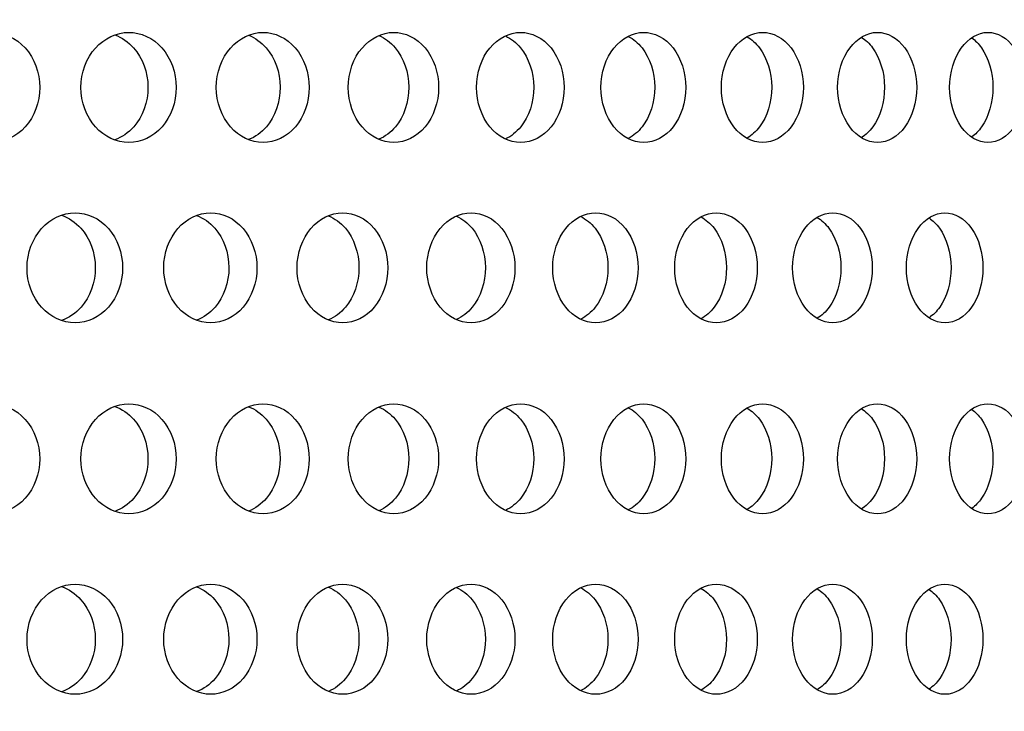
# Model space of a CAD drawing. Units: millimetres. Extents: x 0 to 292, y 0 to 204.
# Drawn here: x 119 to 124, y 133 to 137 of the extents above; entities that cross this region are included whole.
import ezdxf
from ezdxf import colors
from ezdxf.entities.mleader import LeaderData, LeaderLine
from ezdxf.math import Vec2, Vec3

# ---------------------------------------------------------------- set-up
doc = ezdxf.new("R2010")
doc.units = ezdxf.units.MM
for name, color, linetype in [('C-23M-CHAPA_CUBO', 7, 'Continuous'), ('DIBUJO', 7, 'Continuous'), ('Predeterminado', 7, 'Continuous')]:
    doc.layers.add(name, color=color, linetype=linetype)

# ---------------------------------------------------------------- blocks, each defined once
blk = doc.blocks.new('_DOT')
at = {"color": 0}
blk.add_line((0, 0), (-1, 0), dxfattribs=at)
at = {"color": 0, "const_width": 0.333}
blk.add_lwpolyline([(-0.1665, 0, 1), (0.1665, 0, 1)], format="xyb", close=True, dxfattribs=at)
blk = doc.blocks.new('SE2')
at = {"layer": 'C-23M-CHAPA_CUBO', "color": 7, "linetype": 'Continuous'}
for points, knots in [([(119.1758, 136.0247), (119.2317, 136.0247), (119.2864, 136.0495), (119.3671, 136.1391), (119.3916, 136.2042), (119.3916, 136.3353), (119.3673, 136.4002), (119.2857, 136.4905), (119.2305, 136.5149), (119.1201, 136.5146), (119.0642, 136.4895), (118.9828, 136.4008), (118.9573, 136.3359), (118.9572, 136.2041), (118.9826, 136.1389), (119.0644, 136.0497), (119.1199, 136.0247), (119.1758, 136.0247)], [0, 0, 0, 0, 0.125, 0.125, 0.25, 0.25, 0.375, 0.375, 0.5, 0.5, 0.625, 0.625, 0.75, 0.75, 0.875, 0.875, 1, 1, 1, 1]), ([(119.7876, 136.0247), (119.8422, 136.0247), (119.8956, 136.0495), (119.9744, 136.1391), (119.9983, 136.2042), (119.9983, 136.3353), (119.9746, 136.4002), (119.895, 136.4905), (119.8411, 136.5149), (119.7333, 136.5146), (119.6787, 136.4895), (119.5992, 136.4008), (119.5743, 136.3359), (119.5742, 136.2041), (119.599, 136.1389), (119.6789, 136.0497), (119.7331, 136.0247), (119.7876, 136.0247)], [0, 0, 0, 0, 0.125, 0.125, 0.25, 0.25, 0.375, 0.375, 0.5, 0.5, 0.625, 0.625, 0.75, 0.75, 0.875, 0.875, 1, 1, 1, 1]), ([(119.7251, 136.5032), (119.7561, 136.4919), (119.785, 136.4724), (119.848, 136.4016), (119.8724, 136.3367), (119.8729, 136.2048), (119.8488, 136.1395), (119.7856, 136.0675), (119.7564, 136.0476), (119.725, 136.0361)], [0.5502675, 0.5502675, 0.5502675, 0.5502675, 0.625, 0.625, 0.75, 0.75, 0.875, 0.875, 0.9506467, 0.9506467, 0.9506467, 0.9506467]), ([(120.3845, 136.0247), (120.4377, 136.0247), (120.4897, 136.0495), (120.5665, 136.1391), (120.5897, 136.2042), (120.5897, 136.3353), (120.5666, 136.4002), (120.4891, 136.4905), (120.4366, 136.5149), (120.3315, 136.5146), (120.2783, 136.4895), (120.2008, 136.4008), (120.1765, 136.3359), (120.1764, 136.2041), (120.2006, 136.1389), (120.2785, 136.0497), (120.3313, 136.0247), (120.3845, 136.0247)], [0, 0, 0, 0, 0.125, 0.125, 0.25, 0.25, 0.375, 0.375, 0.5, 0.5, 0.625, 0.625, 0.75, 0.75, 0.875, 0.875, 1, 1, 1, 1]), ([(120.3203, 136.5019), (120.3493, 136.4904), (120.3762, 136.4714), (120.4367, 136.4016), (120.4605, 136.3367), (120.4609, 136.2048), (120.4375, 136.1395), (120.3768, 136.0685), (120.3496, 136.0491), (120.3203, 136.0374)], [0.553063, 0.553063, 0.553063, 0.553063, 0.625, 0.625, 0.75, 0.75, 0.875, 0.875, 0.9478491, 0.9478491, 0.9478491, 0.9478491]), ([(120.9655, 136.0247), (121.0173, 136.0247), (121.0678, 136.0495), (121.1424, 136.1391), (121.1651, 136.2042), (121.1651, 136.3353), (121.1426, 136.4002), (121.0672, 136.4905), (121.0162, 136.5149), (120.914, 136.5146), (120.8623, 136.4895), (120.7868, 136.4008), (120.7632, 136.3359), (120.7631, 136.2041), (120.7867, 136.1389), (120.8624, 136.0497), (120.9138, 136.0247), (120.9655, 136.0247)], [0, 0, 0, 0, 0.125, 0.125, 0.25, 0.25, 0.375, 0.375, 0.5, 0.5, 0.625, 0.625, 0.75, 0.75, 0.875, 0.875, 1, 1, 1, 1]), ([(120.8999, 136.5005), (120.9267, 136.4888), (120.9516, 136.4703), (121.0095, 136.4016), (121.0327, 136.3367), (121.0331, 136.2048), (121.0104, 136.1395), (120.9522, 136.0696), (120.927, 136.0507), (120.8999, 136.0389)], [0.5560219, 0.5560219, 0.5560219, 0.5560219, 0.625, 0.625, 0.75, 0.75, 0.875, 0.875, 0.9448912, 0.9448912, 0.9448912, 0.9448912]), ([(121.53, 136.0247), (121.5802, 136.0247), (121.6293, 136.0495), (121.7017, 136.1391), (121.7236, 136.2042), (121.7236, 136.3353), (121.7018, 136.4002), (121.6287, 136.4905), (121.5792, 136.5149), (121.48, 136.5146), (121.4298, 136.4895), (121.3566, 136.4008), (121.3336, 136.3359), (121.3335, 136.2041), (121.3564, 136.1389), (121.4299, 136.0497), (121.4798, 136.0247), (121.53, 136.0247)], [0, 0, 0, 0, 0.125, 0.125, 0.25, 0.25, 0.375, 0.375, 0.5, 0.5, 0.625, 0.625, 0.75, 0.75, 0.875, 0.875, 1, 1, 1, 1]), ([(121.463, 136.4988), (121.4876, 136.4871), (121.5105, 136.4692), (121.5658, 136.4016), (121.5882, 136.3367), (121.5887, 136.2048), (121.5666, 136.1395), (121.5111, 136.0707), (121.4879, 136.0524), (121.4629, 136.0405)], [0.5591654, 0.5591654, 0.5591654, 0.5591654, 0.625, 0.625, 0.75, 0.75, 0.875, 0.875, 0.9417524, 0.9417524, 0.9417524, 0.9417524]), ([(122.0773, 136.0247), (122.1259, 136.0247), (122.1734, 136.0495), (122.2434, 136.1391), (122.2646, 136.2042), (122.2646, 136.3353), (122.2436, 136.4002), (122.1728, 136.4905), (122.1249, 136.5149), (122.0288, 136.5146), (121.9802, 136.4895), (121.9092, 136.4008), (121.887, 136.3359), (121.8869, 136.2041), (121.909, 136.1389), (121.9803, 136.0497), (122.0286, 136.0247), (122.0773, 136.0247)], [0, 0, 0, 0, 0.125, 0.125, 0.25, 0.25, 0.375, 0.375, 0.5, 0.5, 0.625, 0.625, 0.75, 0.75, 0.875, 0.875, 1, 1, 1, 1]), ([(122.0088, 136.497), (122.0313, 136.4853), (122.0522, 136.468), (122.1047, 136.4016), (122.1265, 136.3367), (122.1269, 136.2048), (122.1055, 136.1395), (122.0527, 136.0719), (122.0316, 136.0542), (122.0088, 136.0424)], [0.5625183, 0.5625183, 0.5625183, 0.5625183, 0.625, 0.625, 0.75, 0.75, 0.875, 0.875, 0.9384091, 0.9384091, 0.9384091, 0.9384091]), ([(122.6065, 136.0247), (122.6534, 136.0247), (122.6993, 136.0495), (122.7669, 136.1391), (122.7874, 136.2042), (122.7874, 136.3353), (122.7671, 136.4002), (122.6988, 136.4905), (122.6525, 136.5149), (122.5597, 136.5146), (122.5127, 136.4895), (122.4441, 136.4008), (122.4226, 136.3359), (122.4225, 136.2041), (122.4439, 136.1389), (122.5128, 136.0497), (122.5595, 136.0247), (122.6065, 136.0247)], [0, 0, 0, 0, 0.125, 0.125, 0.25, 0.25, 0.375, 0.375, 0.5, 0.5, 0.625, 0.625, 0.75, 0.75, 0.875, 0.875, 1, 1, 1, 1]), ([(122.5368, 136.4949), (122.5571, 136.4833), (122.5759, 136.4668), (122.6256, 136.4016), (122.6466, 136.3367), (122.647, 136.2048), (122.6264, 136.1395), (122.5764, 136.0732), (122.5573, 136.0562), (122.5367, 136.0444)], [0.566109, 0.566109, 0.566109, 0.566109, 0.625, 0.625, 0.75, 0.75, 0.875, 0.875, 0.9348338, 0.9348338, 0.9348338, 0.9348338]), ([(123.1171, 136.0247), (123.1623, 136.0247), (123.2065, 136.0495), (123.2716, 136.1391), (123.2913, 136.2042), (123.2913, 136.3353), (123.2717, 136.4002), (123.2059, 136.4905), (123.1614, 136.5149), (123.072, 136.5146), (123.0267, 136.4895), (122.9606, 136.4008), (122.9398, 136.3359), (122.9397, 136.2041), (122.9604, 136.1389), (123.0268, 136.0497), (123.0718, 136.0247), (123.1171, 136.0247)], [0, 0, 0, 0, 0.125, 0.125, 0.25, 0.25, 0.375, 0.375, 0.5, 0.5, 0.625, 0.625, 0.75, 0.75, 0.875, 0.875, 1, 1, 1, 1]), ([(123.0461, 136.4926), (123.0642, 136.4811), (123.0809, 136.4654), (123.1279, 136.4016), (123.1481, 136.3367), (123.1484, 136.2048), (123.1286, 136.1395), (123.0814, 136.0745), (123.0644, 136.0584), (123.046, 136.0468)], [0.569971, 0.569971, 0.569971, 0.569971, 0.625, 0.625, 0.75, 0.75, 0.875, 0.875, 0.9309949, 0.9309949, 0.9309949, 0.9309949]), ([(123.6083, 136.0247), (123.6518, 136.0247), (123.6942, 136.0495), (123.7567, 136.1391), (123.7756, 136.2042), (123.7756, 136.3353), (123.7568, 136.4002), (123.6937, 136.4905), (123.6509, 136.5149), (123.565, 136.5146), (123.5214, 136.4895), (123.4579, 136.4008), (123.4379, 136.3359), (123.4378, 136.2041), (123.4577, 136.1389), (123.5216, 136.0497), (123.5649, 136.0247), (123.6083, 136.0247)], [0, 0, 0, 0, 0.125, 0.125, 0.25, 0.25, 0.375, 0.375, 0.5, 0.5, 0.625, 0.625, 0.75, 0.75, 0.875, 0.875, 1, 1, 1, 1]), ([(123.5362, 136.4899), (123.552, 136.4787), (123.5667, 136.4639), (123.6108, 136.4016), (123.6301, 136.3367), (123.6305, 136.2048), (123.6115, 136.1395), (123.5672, 136.076), (123.5522, 136.0608), (123.536, 136.0494)], [0.5741432, 0.5741432, 0.5741432, 0.5741432, 0.625, 0.625, 0.75, 0.75, 0.875, 0.875, 0.9268555, 0.9268555, 0.9268555, 0.9268555]), ([(119.5485, 135.2221), (119.6034, 135.2221), (119.6572, 135.2472), (119.736, 135.3369), (119.7598, 135.4018), (119.7598, 135.5324), (119.7363, 135.5972), (119.6565, 135.6877), (119.6024, 135.7122), (119.4938, 135.712), (119.439, 135.6867), (119.3594, 135.5977), (119.3347, 135.5331), (119.3345, 135.4016), (119.3592, 135.3367), (119.4391, 135.2473), (119.4936, 135.2221), (119.5485, 135.2221)], [0, 0, 0, 0, 0.125, 0.125, 0.25, 0.25, 0.375, 0.375, 0.5, 0.5, 0.625, 0.625, 0.75, 0.75, 0.875, 0.875, 1, 1, 1, 1]), ([(120.1514, 135.2221), (120.2049, 135.2221), (120.2573, 135.2472), (120.3342, 135.3369), (120.3574, 135.4018), (120.3574, 135.5324), (120.3344, 135.5972), (120.2567, 135.6877), (120.2039, 135.7122), (120.098, 135.712), (120.0445, 135.6867), (119.9669, 135.5977), (119.9427, 135.5331), (119.9426, 135.4016), (119.9667, 135.3367), (120.0447, 135.2473), (120.0978, 135.2221), (120.1514, 135.2221)], [0, 0, 0, 0, 0.125, 0.125, 0.25, 0.25, 0.375, 0.375, 0.5, 0.5, 0.625, 0.625, 0.75, 0.75, 0.875, 0.875, 1, 1, 1, 1]), ([(120.7387, 135.2221), (120.7909, 135.2221), (120.8418, 135.2472), (120.9166, 135.3369), (120.9392, 135.4018), (120.9392, 135.5324), (120.9168, 135.5972), (120.8412, 135.6877), (120.7898, 135.7122), (120.6868, 135.712), (120.6347, 135.6867), (120.5591, 135.5977), (120.5356, 135.5331), (120.5355, 135.4016), (120.5589, 135.3367), (120.6349, 135.2473), (120.6866, 135.2221), (120.7387, 135.2221)], [0, 0, 0, 0, 0.125, 0.125, 0.25, 0.25, 0.375, 0.375, 0.5, 0.5, 0.625, 0.625, 0.75, 0.75, 0.875, 0.875, 1, 1, 1, 1]), ([(121.3098, 135.2221), (121.3605, 135.2221), (121.41, 135.2472), (121.4826, 135.3369), (121.5045, 135.4018), (121.5045, 135.5324), (121.4828, 135.5972), (121.4094, 135.6877), (121.3595, 135.7122), (121.2594, 135.712), (121.2088, 135.6867), (121.1353, 135.5977), (121.1125, 135.5331), (121.1124, 135.4016), (121.1351, 135.3367), (121.2089, 135.2473), (121.2592, 135.2221), (121.3098, 135.2221)], [0, 0, 0, 0, 0.125, 0.125, 0.25, 0.25, 0.375, 0.375, 0.5, 0.5, 0.625, 0.625, 0.75, 0.75, 0.875, 0.875, 1, 1, 1, 1]), ([(121.8639, 135.2221), (121.913, 135.2221), (121.961, 135.2472), (122.0313, 135.3369), (122.0525, 135.4018), (122.0525, 135.5324), (122.0315, 135.5972), (121.9604, 135.6877), (121.912, 135.7122), (121.8151, 135.712), (121.766, 135.6867), (121.6947, 135.5977), (121.6726, 135.5331), (121.6725, 135.4016), (121.6946, 135.3367), (121.7661, 135.2473), (121.8149, 135.2221), (121.8639, 135.2221)], [0, 0, 0, 0, 0.125, 0.125, 0.25, 0.25, 0.375, 0.375, 0.5, 0.5, 0.625, 0.625, 0.75, 0.75, 0.875, 0.875, 1, 1, 1, 1]), ([(122.4003, 135.2221), (122.4478, 135.2221), (122.4941, 135.2472), (122.5621, 135.3369), (122.5826, 135.4018), (122.5826, 135.5324), (122.5623, 135.5972), (122.4936, 135.6877), (122.4468, 135.7122), (122.3531, 135.712), (122.3056, 135.6867), (122.2367, 135.5977), (122.2152, 135.5331), (122.2151, 135.4016), (122.2365, 135.3367), (122.3058, 135.2473), (122.3529, 135.2221), (122.4003, 135.2221)], [0, 0, 0, 0, 0.125, 0.125, 0.25, 0.25, 0.375, 0.375, 0.5, 0.5, 0.625, 0.625, 0.75, 0.75, 0.875, 0.875, 1, 1, 1, 1]), ([(122.9183, 135.2221), (122.9641, 135.2221), (123.0088, 135.2472), (123.0743, 135.3369), (123.094, 135.4018), (123.094, 135.5324), (123.0745, 135.5972), (123.0082, 135.6877), (122.9632, 135.7122), (122.8728, 135.712), (122.827, 135.6867), (122.7604, 135.5977), (122.7397, 135.5331), (122.7396, 135.4016), (122.7603, 135.3367), (122.8271, 135.2473), (122.8726, 135.2221), (122.9183, 135.2221)], [0, 0, 0, 0, 0.125, 0.125, 0.25, 0.25, 0.375, 0.375, 0.5, 0.5, 0.625, 0.625, 0.75, 0.75, 0.875, 0.875, 1, 1, 1, 1]), ([(123.4173, 135.2221), (123.4613, 135.2221), (123.5042, 135.2472), (123.5672, 135.3369), (123.5862, 135.4018), (123.5862, 135.5324), (123.5674, 135.5972), (123.5037, 135.6877), (123.4604, 135.7122), (123.3734, 135.712), (123.3294, 135.6867), (123.2653, 135.5977), (123.2454, 135.5331), (123.2453, 135.4016), (123.2652, 135.3367), (123.3295, 135.2473), (123.3733, 135.2221), (123.4173, 135.2221)], [0, 0, 0, 0, 0.125, 0.125, 0.25, 0.25, 0.375, 0.375, 0.5, 0.5, 0.625, 0.625, 0.75, 0.75, 0.875, 0.875, 1, 1, 1, 1]), ([(119.488, 135.7015), (119.5202, 135.6902), (119.5502, 135.6702), (119.6139, 135.5985), (119.6382, 135.5338), (119.6387, 135.4023), (119.6147, 135.3372), (119.5508, 135.2643), (119.5206, 135.244), (119.488, 135.2326)], [0.5481338, 0.5481338, 0.5481338, 0.5481338, 0.625, 0.625, 0.75, 0.75, 0.875, 0.875, 0.9527169, 0.9527169, 0.9527169, 0.9527169]), ([(120.0893, 135.7002), (120.1193, 135.6888), (120.1474, 135.6692), (120.2086, 135.5985), (120.2323, 135.5338), (120.2327, 135.4023), (120.2094, 135.3372), (120.1479, 135.2653), (120.1197, 135.2455), (120.0892, 135.2339)], [0.5508796, 0.5508796, 0.5508796, 0.5508796, 0.625, 0.625, 0.75, 0.75, 0.875, 0.875, 0.9499676, 0.9499676, 0.9499676, 0.9499676]), ([(120.6751, 135.6988), (120.703, 135.6872), (120.729, 135.6682), (120.7878, 135.5985), (120.8108, 135.5338), (120.8112, 135.4023), (120.7886, 135.3372), (120.7296, 135.2664), (120.7034, 135.247), (120.675, 135.2353)], [0.553782, 0.553782, 0.553782, 0.553782, 0.625, 0.625, 0.75, 0.75, 0.875, 0.875, 0.9470641, 0.9470641, 0.9470641, 0.9470641]), ([(121.2447, 135.6973), (121.2705, 135.6856), (121.2945, 135.6671), (121.3506, 135.5985), (121.373, 135.5338), (121.3734, 135.4023), (121.3514, 135.3372), (121.295, 135.2675), (121.2708, 135.2487), (121.2446, 135.2368)], [0.5568612, 0.5568612, 0.5568612, 0.5568612, 0.625, 0.625, 0.75, 0.75, 0.875, 0.875, 0.943987, 0.943987, 0.943987, 0.943987]), ([(121.7973, 135.6955), (121.821, 135.6838), (121.8429, 135.666), (121.8964, 135.5985), (121.9181, 135.5338), (121.9184, 135.4023), (121.8971, 135.3372), (121.8434, 135.2687), (121.8213, 135.2505), (121.7973, 135.2386)], [0.5601405, 0.5601405, 0.5601405, 0.5601405, 0.625, 0.625, 0.75, 0.75, 0.875, 0.875, 0.9407135, 0.9407135, 0.9407135, 0.9407135]), ([(122.3324, 135.6936), (122.3538, 135.6818), (122.3737, 135.6647), (122.4244, 135.5985), (122.4454, 135.5338), (122.4457, 135.4023), (122.4251, 135.3372), (122.3742, 135.2699), (122.3541, 135.2524), (122.3323, 135.2405)], [0.563647, 0.563647, 0.563647, 0.563647, 0.625, 0.625, 0.75, 0.75, 0.875, 0.875, 0.9372177, 0.9372177, 0.9372177, 0.9372177]), ([(122.8491, 135.6914), (122.8683, 135.6797), (122.8861, 135.6634), (122.934, 135.5985), (122.9542, 135.5338), (122.9545, 135.4023), (122.9347, 135.3372), (122.8866, 135.2713), (122.8686, 135.2546), (122.849, 135.2427)], [0.5674122, 0.5674122, 0.5674122, 0.5674122, 0.625, 0.625, 0.75, 0.75, 0.875, 0.875, 0.9334695, 0.9334695, 0.9334695, 0.9334695]), ([(123.3468, 135.6888), (123.3638, 135.6774), (123.3795, 135.6619), (123.4245, 135.5985), (123.4439, 135.5338), (123.4443, 135.4023), (123.4252, 135.3372), (123.3799, 135.2727), (123.364, 135.2569), (123.3467, 135.2452)], [0.5714726, 0.5714726, 0.5714726, 0.5714726, 0.625, 0.625, 0.75, 0.75, 0.875, 0.875, 0.9294338, 0.9294338, 0.9294338, 0.9294338]), ([(119.1758, 134.3721), (119.2317, 134.3721), (119.2864, 134.3969), (119.3671, 134.4865), (119.3916, 134.5516), (119.3916, 134.6826), (119.3673, 134.7476), (119.2857, 134.8379), (119.2305, 134.8622), (119.1201, 134.862), (119.0642, 134.8369), (118.9828, 134.7481), (118.9573, 134.6833), (118.9572, 134.5514), (118.9826, 134.4863), (119.0644, 134.3971), (119.1199, 134.3721), (119.1758, 134.3721)], [0, 0, 0, 0, 0.125, 0.125, 0.25, 0.25, 0.375, 0.375, 0.5, 0.5, 0.625, 0.625, 0.75, 0.75, 0.875, 0.875, 1, 1, 1, 1]), ([(119.7876, 134.3721), (119.8422, 134.3721), (119.8956, 134.3969), (119.9744, 134.4865), (119.9983, 134.5516), (119.9983, 134.6826), (119.9746, 134.7476), (119.895, 134.8379), (119.8411, 134.8622), (119.7333, 134.862), (119.6787, 134.8369), (119.5992, 134.7481), (119.5743, 134.6833), (119.5742, 134.5514), (119.599, 134.4863), (119.6789, 134.3971), (119.7331, 134.3721), (119.7876, 134.3721)], [0, 0, 0, 0, 0.125, 0.125, 0.25, 0.25, 0.375, 0.375, 0.5, 0.5, 0.625, 0.625, 0.75, 0.75, 0.875, 0.875, 1, 1, 1, 1]), ([(119.7251, 134.8506), (119.7561, 134.8393), (119.785, 134.8197), (119.848, 134.7489), (119.8724, 134.684), (119.8729, 134.5522), (119.8488, 134.4868), (119.7856, 134.4149), (119.7564, 134.395), (119.725, 134.3835)], [0.5502675, 0.5502675, 0.5502675, 0.5502675, 0.625, 0.625, 0.75, 0.75, 0.875, 0.875, 0.9506467, 0.9506467, 0.9506467, 0.9506467]), ([(120.3845, 134.3721), (120.4377, 134.3721), (120.4897, 134.3969), (120.5665, 134.4865), (120.5897, 134.5516), (120.5897, 134.6826), (120.5666, 134.7476), (120.4891, 134.8379), (120.4366, 134.8622), (120.3315, 134.862), (120.2783, 134.8369), (120.2008, 134.7481), (120.1765, 134.6833), (120.1764, 134.5514), (120.2006, 134.4863), (120.2785, 134.3971), (120.3313, 134.3721), (120.3845, 134.3721)], [0, 0, 0, 0, 0.125, 0.125, 0.25, 0.25, 0.375, 0.375, 0.5, 0.5, 0.625, 0.625, 0.75, 0.75, 0.875, 0.875, 1, 1, 1, 1]), ([(120.3203, 134.8493), (120.3493, 134.8378), (120.3762, 134.8188), (120.4367, 134.7489), (120.4605, 134.684), (120.4609, 134.5522), (120.4375, 134.4868), (120.3768, 134.4159), (120.3496, 134.3965), (120.3203, 134.3848)], [0.553063, 0.553063, 0.553063, 0.553063, 0.625, 0.625, 0.75, 0.75, 0.875, 0.875, 0.9478491, 0.9478491, 0.9478491, 0.9478491]), ([(120.9655, 134.3721), (121.0173, 134.3721), (121.0678, 134.3969), (121.1424, 134.4865), (121.1651, 134.5516), (121.1651, 134.6826), (121.1426, 134.7476), (121.0672, 134.8379), (121.0162, 134.8622), (120.914, 134.862), (120.8623, 134.8369), (120.7868, 134.7481), (120.7632, 134.6833), (120.7631, 134.5514), (120.7867, 134.4863), (120.8624, 134.3971), (120.9138, 134.3721), (120.9655, 134.3721)], [0, 0, 0, 0, 0.125, 0.125, 0.25, 0.25, 0.375, 0.375, 0.5, 0.5, 0.625, 0.625, 0.75, 0.75, 0.875, 0.875, 1, 1, 1, 1]), ([(120.8999, 134.8478), (120.9267, 134.8362), (120.9516, 134.8177), (121.0095, 134.7489), (121.0327, 134.684), (121.0331, 134.5522), (121.0104, 134.4868), (120.9522, 134.4169), (120.927, 134.398), (120.8999, 134.3863)], [0.5560219, 0.5560219, 0.5560219, 0.5560219, 0.625, 0.625, 0.75, 0.75, 0.875, 0.875, 0.9448912, 0.9448912, 0.9448912, 0.9448912]), ([(121.53, 134.3721), (121.5802, 134.3721), (121.6293, 134.3969), (121.7017, 134.4865), (121.7236, 134.5516), (121.7236, 134.6826), (121.7018, 134.7476), (121.6287, 134.8379), (121.5792, 134.8622), (121.48, 134.862), (121.4298, 134.8369), (121.3566, 134.7481), (121.3336, 134.6833), (121.3335, 134.5514), (121.3564, 134.4863), (121.4299, 134.3971), (121.4798, 134.3721), (121.53, 134.3721)], [0, 0, 0, 0, 0.125, 0.125, 0.25, 0.25, 0.375, 0.375, 0.5, 0.5, 0.625, 0.625, 0.75, 0.75, 0.875, 0.875, 1, 1, 1, 1]), ([(121.463, 134.8462), (121.4876, 134.8345), (121.5105, 134.8166), (121.5658, 134.7489), (121.5882, 134.684), (121.5887, 134.5522), (121.5666, 134.4868), (121.5111, 134.418), (121.4879, 134.3997), (121.4629, 134.3879)], [0.5591654, 0.5591654, 0.5591654, 0.5591654, 0.625, 0.625, 0.75, 0.75, 0.875, 0.875, 0.9417524, 0.9417524, 0.9417524, 0.9417524]), ([(122.0773, 134.3721), (122.1259, 134.3721), (122.1734, 134.3969), (122.2434, 134.4865), (122.2646, 134.5516), (122.2646, 134.6826), (122.2436, 134.7476), (122.1728, 134.8379), (122.1249, 134.8622), (122.0288, 134.862), (121.9802, 134.8369), (121.9092, 134.7481), (121.887, 134.6833), (121.8869, 134.5514), (121.909, 134.4863), (121.9803, 134.3971), (122.0286, 134.3721), (122.0773, 134.3721)], [0, 0, 0, 0, 0.125, 0.125, 0.25, 0.25, 0.375, 0.375, 0.5, 0.5, 0.625, 0.625, 0.75, 0.75, 0.875, 0.875, 1, 1, 1, 1]), ([(122.0088, 134.8444), (122.0313, 134.8327), (122.0522, 134.8154), (122.1047, 134.7489), (122.1265, 134.684), (122.1269, 134.5522), (122.1055, 134.4868), (122.0527, 134.4192), (122.0316, 134.4016), (122.0088, 134.3897)], [0.5625183, 0.5625183, 0.5625183, 0.5625183, 0.625, 0.625, 0.75, 0.75, 0.875, 0.875, 0.9384091, 0.9384091, 0.9384091, 0.9384091]), ([(122.6065, 134.3721), (122.6534, 134.3721), (122.6993, 134.3969), (122.7669, 134.4865), (122.7874, 134.5516), (122.7874, 134.6826), (122.7671, 134.7476), (122.6988, 134.8379), (122.6525, 134.8622), (122.5597, 134.862), (122.5127, 134.8369), (122.4441, 134.7481), (122.4226, 134.6833), (122.4225, 134.5514), (122.4439, 134.4863), (122.5128, 134.3971), (122.5595, 134.3721), (122.6065, 134.3721)], [0, 0, 0, 0, 0.125, 0.125, 0.25, 0.25, 0.375, 0.375, 0.5, 0.5, 0.625, 0.625, 0.75, 0.75, 0.875, 0.875, 1, 1, 1, 1]), ([(122.5368, 134.8423), (122.5571, 134.8307), (122.5759, 134.8141), (122.6256, 134.7489), (122.6466, 134.684), (122.647, 134.5522), (122.6264, 134.4868), (122.5764, 134.4205), (122.5573, 134.4036), (122.5367, 134.3918)], [0.566109, 0.566109, 0.566109, 0.566109, 0.625, 0.625, 0.75, 0.75, 0.875, 0.875, 0.9348338, 0.9348338, 0.9348338, 0.9348338]), ([(123.1171, 134.3721), (123.1623, 134.3721), (123.2065, 134.3969), (123.2716, 134.4865), (123.2913, 134.5516), (123.2913, 134.6826), (123.2717, 134.7476), (123.2059, 134.8379), (123.1614, 134.8622), (123.072, 134.862), (123.0267, 134.8369), (122.9606, 134.7481), (122.9398, 134.6833), (122.9397, 134.5514), (122.9604, 134.4863), (123.0268, 134.3971), (123.0718, 134.3721), (123.1171, 134.3721)], [0, 0, 0, 0, 0.125, 0.125, 0.25, 0.25, 0.375, 0.375, 0.5, 0.5, 0.625, 0.625, 0.75, 0.75, 0.875, 0.875, 1, 1, 1, 1]), ([(123.0461, 134.8399), (123.0642, 134.8285), (123.0809, 134.8128), (123.1279, 134.7489), (123.1481, 134.684), (123.1484, 134.5522), (123.1286, 134.4868), (123.0814, 134.4219), (123.0644, 134.4058), (123.046, 134.3941)], [0.569971, 0.569971, 0.569971, 0.569971, 0.625, 0.625, 0.75, 0.75, 0.875, 0.875, 0.9309949, 0.9309949, 0.9309949, 0.9309949]), ([(123.6083, 134.3721), (123.6518, 134.3721), (123.6942, 134.3969), (123.7567, 134.4865), (123.7756, 134.5516), (123.7756, 134.6826), (123.7568, 134.7476), (123.6937, 134.8379), (123.6509, 134.8622), (123.565, 134.862), (123.5214, 134.8369), (123.4579, 134.7481), (123.4379, 134.6833), (123.4378, 134.5514), (123.4577, 134.4863), (123.5216, 134.3971), (123.5649, 134.3721), (123.6083, 134.3721)], [0, 0, 0, 0, 0.125, 0.125, 0.25, 0.25, 0.375, 0.375, 0.5, 0.5, 0.625, 0.625, 0.75, 0.75, 0.875, 0.875, 1, 1, 1, 1]), ([(123.5362, 134.8373), (123.552, 134.8261), (123.5667, 134.8113), (123.6108, 134.7489), (123.6301, 134.684), (123.6305, 134.5522), (123.6115, 134.4868), (123.5672, 134.4234), (123.5522, 134.4082), (123.536, 134.3968)], [0.5741432, 0.5741432, 0.5741432, 0.5741432, 0.625, 0.625, 0.75, 0.75, 0.875, 0.875, 0.9268555, 0.9268555, 0.9268555, 0.9268555]), ([(119.5485, 133.5695), (119.6034, 133.5695), (119.6572, 133.5945), (119.736, 133.6842), (119.7598, 133.7492), (119.7598, 133.8798), (119.7363, 133.9446), (119.6565, 134.035), (119.6024, 134.0596), (119.4938, 134.0594), (119.439, 134.0341), (119.3594, 133.9451), (119.3347, 133.8805), (119.3345, 133.749), (119.3592, 133.6841), (119.4391, 133.5947), (119.4936, 133.5695), (119.5485, 133.5695)], [0, 0, 0, 0, 0.125, 0.125, 0.25, 0.25, 0.375, 0.375, 0.5, 0.5, 0.625, 0.625, 0.75, 0.75, 0.875, 0.875, 1, 1, 1, 1]), ([(119.488, 134.0488), (119.5202, 134.0376), (119.5502, 134.0176), (119.6139, 133.9458), (119.6382, 133.8811), (119.6387, 133.7496), (119.6147, 133.6845), (119.5508, 133.6117), (119.5206, 133.5914), (119.488, 133.58)], [0.5481338, 0.5481338, 0.5481338, 0.5481338, 0.625, 0.625, 0.75, 0.75, 0.875, 0.875, 0.9527169, 0.9527169, 0.9527169, 0.9527169]), ([(120.1514, 133.5695), (120.2049, 133.5695), (120.2573, 133.5945), (120.3342, 133.6842), (120.3574, 133.7492), (120.3574, 133.8798), (120.3344, 133.9446), (120.2567, 134.035), (120.2039, 134.0596), (120.098, 134.0594), (120.0445, 134.0341), (119.9669, 133.9451), (119.9427, 133.8805), (119.9426, 133.749), (119.9667, 133.6841), (120.0447, 133.5947), (120.0978, 133.5695), (120.1514, 133.5695)], [0, 0, 0, 0, 0.125, 0.125, 0.25, 0.25, 0.375, 0.375, 0.5, 0.5, 0.625, 0.625, 0.75, 0.75, 0.875, 0.875, 1, 1, 1, 1]), ([(120.0893, 134.0476), (120.1193, 134.0361), (120.1474, 134.0166), (120.2086, 133.9458), (120.2323, 133.8811), (120.2327, 133.7496), (120.2094, 133.6845), (120.1479, 133.6127), (120.1197, 133.5928), (120.0892, 133.5813)], [0.5508796, 0.5508796, 0.5508796, 0.5508796, 0.625, 0.625, 0.75, 0.75, 0.875, 0.875, 0.9499676, 0.9499676, 0.9499676, 0.9499676]), ([(120.7387, 133.5695), (120.7909, 133.5695), (120.8418, 133.5945), (120.9166, 133.6842), (120.9392, 133.7492), (120.9392, 133.8798), (120.9168, 133.9446), (120.8412, 134.035), (120.7898, 134.0596), (120.6868, 134.0594), (120.6347, 134.0341), (120.5591, 133.9451), (120.5356, 133.8805), (120.5355, 133.749), (120.5589, 133.6841), (120.6349, 133.5947), (120.6866, 133.5695), (120.7387, 133.5695)], [0, 0, 0, 0, 0.125, 0.125, 0.25, 0.25, 0.375, 0.375, 0.5, 0.5, 0.625, 0.625, 0.75, 0.75, 0.875, 0.875, 1, 1, 1, 1]), ([(120.6751, 134.0462), (120.703, 134.0346), (120.729, 134.0156), (120.7878, 133.9458), (120.8108, 133.8811), (120.8112, 133.7496), (120.7886, 133.6845), (120.7296, 133.6137), (120.7034, 133.5944), (120.675, 133.5826)], [0.553782, 0.553782, 0.553782, 0.553782, 0.625, 0.625, 0.75, 0.75, 0.875, 0.875, 0.9470641, 0.9470641, 0.9470641, 0.9470641]), ([(121.3098, 133.5695), (121.3605, 133.5695), (121.41, 133.5945), (121.4826, 133.6842), (121.5045, 133.7492), (121.5045, 133.8798), (121.4828, 133.9446), (121.4094, 134.035), (121.3595, 134.0596), (121.2594, 134.0594), (121.2088, 134.0341), (121.1353, 133.9451), (121.1125, 133.8805), (121.1124, 133.749), (121.1351, 133.6841), (121.2089, 133.5947), (121.2592, 133.5695), (121.3098, 133.5695)], [0, 0, 0, 0, 0.125, 0.125, 0.25, 0.25, 0.375, 0.375, 0.5, 0.5, 0.625, 0.625, 0.75, 0.75, 0.875, 0.875, 1, 1, 1, 1]), ([(121.2447, 134.0447), (121.2705, 134.0329), (121.2945, 134.0145), (121.3506, 133.9458), (121.373, 133.8811), (121.3734, 133.7496), (121.3514, 133.6845), (121.295, 133.6148), (121.2708, 133.5961), (121.2446, 133.5842)], [0.5568612, 0.5568612, 0.5568612, 0.5568612, 0.625, 0.625, 0.75, 0.75, 0.875, 0.875, 0.943987, 0.943987, 0.943987, 0.943987]), ([(121.8639, 133.5695), (121.913, 133.5695), (121.961, 133.5945), (122.0313, 133.6842), (122.0525, 133.7492), (122.0525, 133.8798), (122.0315, 133.9446), (121.9604, 134.035), (121.912, 134.0596), (121.8151, 134.0594), (121.766, 134.0341), (121.6947, 133.9451), (121.6726, 133.8805), (121.6725, 133.749), (121.6946, 133.6841), (121.7661, 133.5947), (121.8149, 133.5695), (121.8639, 133.5695)], [0, 0, 0, 0, 0.125, 0.125, 0.25, 0.25, 0.375, 0.375, 0.5, 0.5, 0.625, 0.625, 0.75, 0.75, 0.875, 0.875, 1, 1, 1, 1]), ([(121.7973, 134.0429), (121.821, 134.0311), (121.8429, 134.0133), (121.8964, 133.9458), (121.9181, 133.8811), (121.9184, 133.7496), (121.8971, 133.6845), (121.8434, 133.616), (121.8213, 133.5979), (121.7973, 133.5859)], [0.5601405, 0.5601405, 0.5601405, 0.5601405, 0.625, 0.625, 0.75, 0.75, 0.875, 0.875, 0.9407135, 0.9407135, 0.9407135, 0.9407135]), ([(122.4003, 133.5695), (122.4478, 133.5695), (122.4941, 133.5945), (122.5621, 133.6842), (122.5826, 133.7492), (122.5826, 133.8798), (122.5623, 133.9446), (122.4936, 134.035), (122.4468, 134.0596), (122.3531, 134.0594), (122.3056, 134.0341), (122.2367, 133.9451), (122.2152, 133.8805), (122.2151, 133.749), (122.2365, 133.6841), (122.3058, 133.5947), (122.3529, 133.5695), (122.4003, 133.5695)], [0, 0, 0, 0, 0.125, 0.125, 0.25, 0.25, 0.375, 0.375, 0.5, 0.5, 0.625, 0.625, 0.75, 0.75, 0.875, 0.875, 1, 1, 1, 1]), ([(122.3324, 134.041), (122.3538, 134.0292), (122.3737, 134.0121), (122.4244, 133.9458), (122.4454, 133.8811), (122.4457, 133.7496), (122.4251, 133.6845), (122.3742, 133.6173), (122.3541, 133.5998), (122.3323, 133.5879)], [0.563647, 0.563647, 0.563647, 0.563647, 0.625, 0.625, 0.75, 0.75, 0.875, 0.875, 0.9372177, 0.9372177, 0.9372177, 0.9372177]), ([(122.9183, 133.5695), (122.9641, 133.5695), (123.0088, 133.5945), (123.0743, 133.6842), (123.094, 133.7492), (123.094, 133.8798), (123.0745, 133.9446), (123.0082, 134.035), (122.9632, 134.0596), (122.8728, 134.0594), (122.827, 134.0341), (122.7604, 133.9451), (122.7397, 133.8805), (122.7396, 133.749), (122.7603, 133.6841), (122.8271, 133.5947), (122.8726, 133.5695), (122.9183, 133.5695)], [0, 0, 0, 0, 0.125, 0.125, 0.25, 0.25, 0.375, 0.375, 0.5, 0.5, 0.625, 0.625, 0.75, 0.75, 0.875, 0.875, 1, 1, 1, 1]), ([(122.8491, 134.0387), (122.8683, 134.0271), (122.8861, 134.0107), (122.934, 133.9458), (122.9542, 133.8811), (122.9545, 133.7496), (122.9347, 133.6845), (122.8866, 133.6186), (122.8686, 133.6019), (122.849, 133.5901)], [0.5674122, 0.5674122, 0.5674122, 0.5674122, 0.625, 0.625, 0.75, 0.75, 0.875, 0.875, 0.9334695, 0.9334695, 0.9334695, 0.9334695]), ([(123.4173, 133.5695), (123.4613, 133.5695), (123.5042, 133.5945), (123.5672, 133.6842), (123.5862, 133.7492), (123.5862, 133.8798), (123.5674, 133.9446), (123.5037, 134.035), (123.4604, 134.0596), (123.3734, 134.0594), (123.3294, 134.0341), (123.2653, 133.9451), (123.2454, 133.8805), (123.2453, 133.749), (123.2652, 133.6841), (123.3295, 133.5947), (123.3733, 133.5695), (123.4173, 133.5695)], [0, 0, 0, 0, 0.125, 0.125, 0.25, 0.25, 0.375, 0.375, 0.5, 0.5, 0.625, 0.625, 0.75, 0.75, 0.875, 0.875, 1, 1, 1, 1]), ([(123.3468, 134.0362), (123.3638, 134.0248), (123.3795, 134.0093), (123.4245, 133.9458), (123.4439, 133.8811), (123.4443, 133.7496), (123.4252, 133.6845), (123.3799, 133.6201), (123.364, 133.6043), (123.3467, 133.5926)], [0.5714726, 0.5714726, 0.5714726, 0.5714726, 0.625, 0.625, 0.75, 0.75, 0.875, 0.875, 0.9294338, 0.9294338, 0.9294338, 0.9294338])]:
    blk.add_open_spline(points, degree=3, knots=knots, dxfattribs=at)

msp = doc.modelspace()

# ---------------------------------------------------------------- block references
at = {"layer": 'DIBUJO'}
msp.add_blockref('SE2', (0, 0), dxfattribs=at)

# ---------------------------------------------------------------- leaders
at = {"layer": 'Predeterminado', "color": 7, "linetype": 'Continuous'}
ml = msp.add_multileader_mtext('Standard', dxfattribs=at)
ml.set_content('{\\pxsm0.9;\\fArial TUR|b0||i0||c0|p34;\\W1.; Papelera Barcelona Semi-Circular de chapa perforada en color gris RAL 7011, con una capacidad de 30 Litros.\\P}', color=256)
ml.set_leader_properties()
ml.set_arrow_properties(name='DOT')
ml.build(insert=Vec2(0, 0))
ml.multileader.update_dxf_attribs({"leader_type": 0, "dogleg_length": 0, "arrow_head_size": 2.5})
ctx = ml.context
ctx.base_point, ctx.char_height, ctx.arrow_head_size = Vec3(6.6394, 192.2636), 2.5, 2.5
notes = []
notes.append((ctx, [(0, (0, 0, 0), (0, 0), (1, 0), 1, [])]))
ctx.mtext.insert = Vec3(8.6394, 193.5136)
ml = msp.add_multileader_mtext('Standard', dxfattribs=at)
ml.set_content('\\L{\\pxsm0.9;\\fArial|b0||i0||c0|p34;\\W1.;Anclajes a pared\\P}', color=256)
ml.set_leader_properties()
ml.set_arrow_properties(name='DOT')
ml.build(insert=Vec2(0, 0))
ml.multileader.update_dxf_attribs({"leader_type": 0, "dogleg_length": 0, "arrow_head_size": 3.125})
ctx = ml.context
ctx.base_point, ctx.char_height, ctx.arrow_head_size = Vec3(228.9079, 150.2402), 3.125, 3.125
notes.append((ctx, [(0, (0, 0, 0), (0, 0), (1, 0), 1, [])]))
ctx.mtext.insert = Vec3(230.9079, 151.8027)
for ctx, leaders in notes:
    for number, flags, end, landing, length, lines in leaders:
        leader = LeaderData()
        leader.index, (leader.has_last_leader_line, leader.has_dogleg_vector, leader.attachment_direction) = number, flags
        leader.last_leader_point, leader.dogleg_vector, leader.dogleg_length = Vec3(end), Vec3(landing), length
        for number, points, colour, breaks in lines:
            line = LeaderLine()
            line.index, line.vertices, line.color, line.breaks = number, Vec3.list(points), colors.encode_raw_color(colour), breaks
            leader.lines.append(line)
        ctx.leaders.append(leader)

doc.saveas('drawing.dxf')
